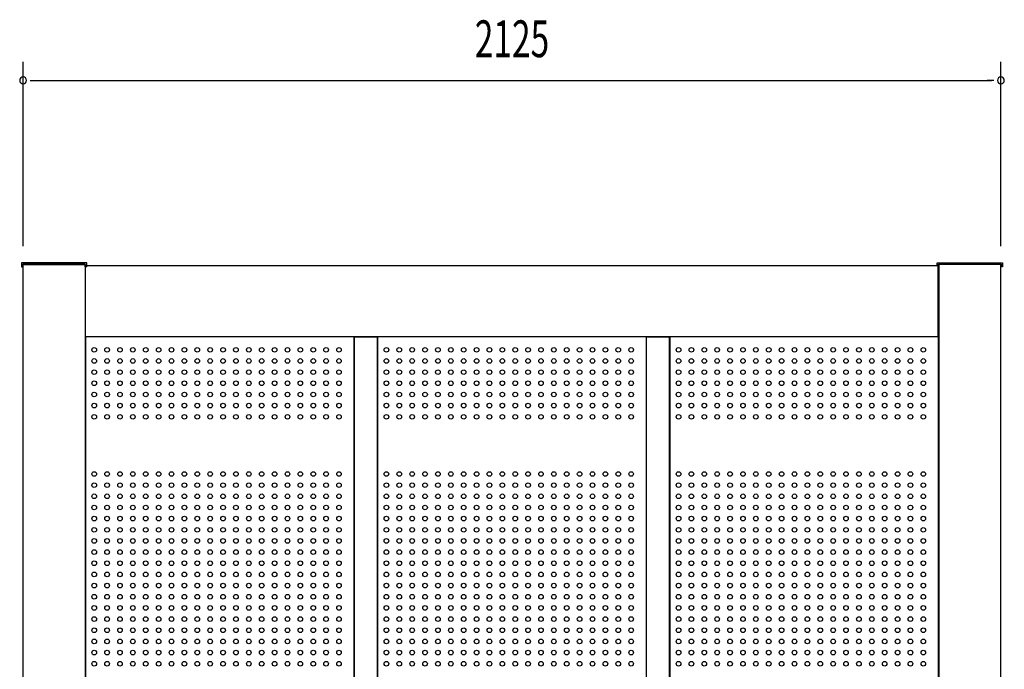
# Model space of a CAD drawing. Extents: x 740 to 16368, y 181 to 11380.
# Drawn here: x 3428 to 5568, y 3905 to 5317 of the extents above; entities that cross this region are included whole.
import ezdxf
from ezdxf.enums import TextEntityAlignment as Align

# ---------------------------------------------------------------- set-up
doc = ezdxf.new("R2010")
doc.units = 0
doc.header["$LTSCALE"] = 40
doc.header["$MEASUREMENT"] = 0
for name, color, linetype in [('C1', 2, 'CONTINUOUS'), ('DP-001H', 3, 'CONTINUOUS'), ('DP-002H', 3, 'CONTINUOUS'), ('DP-019H', 4, 'CONTINUOUS'), ('DP-046H', 3, 'CONTINUOUS'), ('SUNPOU', 4, 'CONTINUOUS'), ('U1', 3, 'CONTINUOUS'), ('U2', 4, 'CONTINUOUS')]:
    doc.layers.add(name, color=color, linetype=linetype)
doc.styles.add('00', font='ROMANS', dxfattribs={"width": 0.666667, "bigfont": 'BIGFONT'})

msp = doc.modelspace()

# ---------------------------------------------------------------- linework, layer by layer
at = {"layer": 'C1'}
for centre in [(3590.2, 4599.5), (3618.2, 4599.5), (3646.2, 4599.5), (3674.2, 4599.5), (3702.2, 4599.5), (3730.2, 4599.5), (3758.2, 4599.5), (3786.2, 4599.5), (3814.2, 4599.5), (3842.2, 4599.5), (3870.2, 4599.5), (3898.2, 4599.5), (3926.2, 4599.5), (3954.2, 4599.5), (3982.2, 4599.5), (4010.2, 4599.5), (4038.2, 4599.5), (4066.2, 4599.5), (4094.2, 4599.5), (4122.2, 4599.5), (4225.2, 4599.5), (4253.2, 4599.5), (4281.2, 4599.5), (4309.2, 4599.5), (4337.2, 4599.5), (4365.2, 4599.5), (4393.2, 4599.5), (4421.2, 4599.5), (4449.2, 4599.5), (4477.2, 4599.5), (4505.2, 4599.5), (4533.2, 4599.5), (4561.2, 4599.5), (4589.2, 4599.5), (4617.2, 4599.5), (4645.2, 4599.5), (4673.2, 4599.5), (4701.2, 4599.5), (4729.2, 4599.5), (4757.2, 4599.5), (4860.2, 4599.5), (4888.2, 4599.5), (4916.2, 4599.5), (4944.2, 4599.5), (4972.2, 4599.5), (5000.2, 4599.5), (5028.2, 4599.5), (5056.2, 4599.5), (5084.2, 4599.5), (5112.2, 4599.5), (5140.2, 4599.5), (5168.2, 4599.5), (5196.2, 4599.5), (5224.2, 4599.5), (5252.2, 4599.5), (5280.2, 4599.5), (5308.2, 4599.5), (5336.2, 4599.5), (5364.2, 4599.5), (5392.2, 4599.5), (3590.2, 4575.3), (3618.2, 4575.3), (3646.2, 4575.3), (3674.2, 4575.3), (3702.2, 4575.3), (3730.2, 4575.3), (3758.2, 4575.3), (3786.2, 4575.3), (3814.2, 4575.3), (3842.2, 4575.3), (3870.2, 4575.3), (3898.2, 4575.3), (3926.2, 4575.3), (3954.2, 4575.3), (3982.2, 4575.3), (4010.2, 4575.3), (4038.2, 4575.3), (4066.2, 4575.3), (4094.2, 4575.3), (4122.2, 4575.3), (4225.2, 4575.3), (4253.2, 4575.3), (4281.2, 4575.3), (4309.2, 4575.3), (4337.2, 4575.3), (4365.2, 4575.3), (4393.2, 4575.3), (4421.2, 4575.3), (4449.2, 4575.3), (4477.2, 4575.3), (4505.2, 4575.3), (4533.2, 4575.3), (4561.2, 4575.3), (4589.2, 4575.3), (4617.2, 4575.3), (4645.2, 4575.3), (4673.2, 4575.3), (4701.2, 4575.3), (4729.2, 4575.3), (4757.2, 4575.3), (4860.2, 4575.3), (4888.2, 4575.3), (4916.2, 4575.3), (4944.2, 4575.3), (4972.2, 4575.3), (5000.2, 4575.3), (5028.2, 4575.3), (5056.2, 4575.3), (5084.2, 4575.3), (5112.2, 4575.3), (5140.2, 4575.3), (5168.2, 4575.3), (5196.2, 4575.3), (5224.2, 4575.3), (5252.2, 4575.3), (5280.2, 4575.3), (5308.2, 4575.3), (5336.2, 4575.3), (5364.2, 4575.3), (5392.2, 4575.3), (3590.2, 4551), (3618.2, 4551), (3646.2, 4551), (3674.2, 4551), (3702.2, 4551), (3730.2, 4551), (3758.2, 4551), (3786.2, 4551), (3814.2, 4551), (3842.2, 4551), (3870.2, 4551), (3898.2, 4551), (3926.2, 4551), (3954.2, 4551), (3982.2, 4551), (4010.2, 4551), (4038.2, 4551), (4066.2, 4551), (4094.2, 4551), (4122.2, 4551), (4225.2, 4551), (4253.2, 4551), (4281.2, 4551), (4309.2, 4551), (4337.2, 4551), (4365.2, 4551), (4393.2, 4551), (4421.2, 4551), (4449.2, 4551), (4477.2, 4551), (4505.2, 4551), (4533.2, 4551), (4561.2, 4551), (4589.2, 4551), (4617.2, 4551), (4645.2, 4551), (4673.2, 4551), (4701.2, 4551), (4729.2, 4551), (4757.2, 4551), (4860.2, 4551), (4888.2, 4551), (4916.2, 4551), (4944.2, 4551), (4972.2, 4551), (5000.2, 4551), (5028.2, 4551), (5056.2, 4551), (5084.2, 4551), (5112.2, 4551), (5140.2, 4551), (5168.2, 4551), (5196.2, 4551), (5224.2, 4551), (5252.2, 4551), (5280.2, 4551), (5308.2, 4551), (5336.2, 4551), (5364.2, 4551), (5392.2, 4551), (3590.2, 4526.8), (3618.2, 4526.8), (3646.2, 4526.8), (3674.2, 4526.8), (3702.2, 4526.8), (3730.2, 4526.8), (3758.2, 4526.8), (3786.2, 4526.8), (3814.2, 4526.8), (3842.2, 4526.8), (3870.2, 4526.8), (3898.2, 4526.8), (3926.2, 4526.8), (3954.2, 4526.8), (3982.2, 4526.8), (4010.2, 4526.8), (4038.2, 4526.8), (4066.2, 4526.8), (4094.2, 4526.8), (4122.2, 4526.8), (4225.2, 4526.8), (4253.2, 4526.8), (4281.2, 4526.8), (4309.2, 4526.8), (4337.2, 4526.8), (4365.2, 4526.8), (4393.2, 4526.8), (4421.2, 4526.8), (4449.2, 4526.8), (4477.2, 4526.8), (4505.2, 4526.8), (4533.2, 4526.8), (4561.2, 4526.8), (4589.2, 4526.8), (4617.2, 4526.8), (4645.2, 4526.8), (4673.2, 4526.8), (4701.2, 4526.8), (4729.2, 4526.8), (4757.2, 4526.8), (4860.2, 4526.8), (4888.2, 4526.8), (4916.2, 4526.8), (4944.2, 4526.8), (4972.2, 4526.8), (5000.2, 4526.8), (5028.2, 4526.8), (5056.2, 4526.8), (5084.2, 4526.8), (5112.2, 4526.8), (5140.2, 4526.8), (5168.2, 4526.8), (5196.2, 4526.8), (5224.2, 4526.8), (5252.2, 4526.8), (5280.2, 4526.8), (5308.2, 4526.8), (5336.2, 4526.8), (5364.2, 4526.8), (5392.2, 4526.8), (3590.2, 4502.5), (3618.2, 4502.5), (3646.2, 4502.5), (3674.2, 4502.5), (3702.2, 4502.5), (3730.2, 4502.5), (3758.2, 4502.5), (3786.2, 4502.5), (3814.2, 4502.5), (3842.2, 4502.5), (3870.2, 4502.5), (3898.2, 4502.5), (3926.2, 4502.5), (3954.2, 4502.5), (3982.2, 4502.5), (4010.2, 4502.5), (4038.2, 4502.5), (4066.2, 4502.5), (4094.2, 4502.5), (4122.2, 4502.5), (4225.2, 4502.5), (4253.2, 4502.5), (4281.2, 4502.5), (4309.2, 4502.5), (4337.2, 4502.5), (4365.2, 4502.5), (4393.2, 4502.5), (4421.2, 4502.5), (4449.2, 4502.5), (4477.2, 4502.5), (4505.2, 4502.5), (4533.2, 4502.5), (4561.2, 4502.5), (4589.2, 4502.5), (4617.2, 4502.5), (4645.2, 4502.5), (4673.2, 4502.5), (4701.2, 4502.5), (4729.2, 4502.5), (4757.2, 4502.5), (4860.2, 4502.5), (4888.2, 4502.5), (4916.2, 4502.5), (4944.2, 4502.5), (4972.2, 4502.5), (5000.2, 4502.5), (5028.2, 4502.5), (5056.2, 4502.5), (5084.2, 4502.5), (5112.2, 4502.5), (5140.2, 4502.5), (5168.2, 4502.5), (5196.2, 4502.5), (5224.2, 4502.5), (5252.2, 4502.5), (5280.2, 4502.5), (5308.2, 4502.5), (5336.2, 4502.5), (5364.2, 4502.5), (5392.2, 4502.5), (3590.2, 4478.3), (3618.2, 4478.3), (3646.2, 4478.3), (3674.2, 4478.3), (3702.2, 4478.3), (3730.2, 4478.3), (3758.2, 4478.3), (3786.2, 4478.3), (3814.2, 4478.3), (3842.2, 4478.3), (3870.2, 4478.3), (3898.2, 4478.3), (3926.2, 4478.3), (3954.2, 4478.3), (3982.2, 4478.3), (4010.2, 4478.3), (4038.2, 4478.3), (4066.2, 4478.3), (4094.2, 4478.3), (4122.2, 4478.3), (4225.2, 4478.3), (4253.2, 4478.3), (4281.2, 4478.3), (4309.2, 4478.3), (4337.2, 4478.3), (4365.2, 4478.3), (4393.2, 4478.3), (4421.2, 4478.3), (4449.2, 4478.3), (4477.2, 4478.3), (4505.2, 4478.3), (4533.2, 4478.3), (4561.2, 4478.3), (4589.2, 4478.3), (4617.2, 4478.3), (4645.2, 4478.3), (4673.2, 4478.3), (4701.2, 4478.3), (4729.2, 4478.3), (4757.2, 4478.3), (4860.2, 4478.3), (4888.2, 4478.3), (4916.2, 4478.3), (4944.2, 4478.3), (4972.2, 4478.3), (5000.2, 4478.3), (5028.2, 4478.3), (5056.2, 4478.3), (5084.2, 4478.3), (5112.2, 4478.3), (5140.2, 4478.3), (5168.2, 4478.3), (5196.2, 4478.3), (5224.2, 4478.3), (5252.2, 4478.3), (5280.2, 4478.3), (5308.2, 4478.3), (5336.2, 4478.3), (5364.2, 4478.3), (5392.2, 4478.3), (3590.2, 4454), (3618.2, 4454), (3646.2, 4454), (3674.2, 4454), (3702.2, 4454), (3730.2, 4454), (3758.2, 4454), (3786.2, 4454), (3814.2, 4454), (3842.2, 4454), (3870.2, 4454), (3898.2, 4454), (3926.2, 4454), (3954.2, 4454), (3982.2, 4454), (4010.2, 4454), (4038.2, 4454), (4066.2, 4454), (4094.2, 4454), (4122.2, 4454), (4225.2, 4454), (4253.2, 4454), (4281.2, 4454), (4309.2, 4454), (4337.2, 4454), (4365.2, 4454), (4393.2, 4454), (4421.2, 4454), (4449.2, 4454), (4477.2, 4454), (4505.2, 4454), (4533.2, 4454), (4561.2, 4454), (4589.2, 4454), (4617.2, 4454), (4645.2, 4454), (4673.2, 4454), (4701.2, 4454), (4729.2, 4454), (4757.2, 4454), (4860.2, 4454), (4888.2, 4454), (4916.2, 4454), (4944.2, 4454), (4972.2, 4454), (5000.2, 4454), (5028.2, 4454), (5056.2, 4454), (5084.2, 4454), (5112.2, 4454), (5140.2, 4454), (5168.2, 4454), (5196.2, 4454), (5224.2, 4454), (5252.2, 4454), (5280.2, 4454), (5308.2, 4454), (5336.2, 4454), (5364.2, 4454), (5392.2, 4454), (3590.2, 4329.8), (3618.2, 4329.8), (3646.2, 4329.8), (3674.2, 4329.8), (3702.2, 4329.8), (3730.2, 4329.8), (3758.2, 4329.8), (3786.2, 4329.8), (3814.2, 4329.8), (3842.2, 4329.8), (3870.2, 4329.8), (3898.2, 4329.8), (3926.2, 4329.8), (3954.2, 4329.8), (3982.2, 4329.8), (4010.2, 4329.8), (4038.2, 4329.8), (4066.2, 4329.8), (4094.2, 4329.8), (4122.2, 4329.8), (4225.2, 4329.8), (4253.2, 4329.8), (4281.2, 4329.8), (4309.2, 4329.8), (4337.2, 4329.8), (4365.2, 4329.8), (4393.2, 4329.8), (4421.2, 4329.8), (4449.2, 4329.8), (4477.2, 4329.8), (4505.2, 4329.8), (4533.2, 4329.8), (4561.2, 4329.8), (4589.2, 4329.8), (4617.2, 4329.8), (4645.2, 4329.8), (4673.2, 4329.8), (4701.2, 4329.8), (4729.2, 4329.8), (4757.2, 4329.8), (4860.2, 4329.8), (4888.2, 4329.8), (4916.2, 4329.8), (4944.2, 4329.8), (4972.2, 4329.8), (5000.2, 4329.8), (5028.2, 4329.8), (5056.2, 4329.8), (5084.2, 4329.8), (5112.2, 4329.8), (5140.2, 4329.8), (5168.2, 4329.8), (5196.2, 4329.8), (5224.2, 4329.8), (5252.2, 4329.8), (5280.2, 4329.8), (5308.2, 4329.8), (5336.2, 4329.8), (5364.2, 4329.8), (5392.2, 4329.8), (3590.2, 4305.5), (3618.2, 4305.5), (3646.2, 4305.5), (3674.2, 4305.5), (3702.2, 4305.5), (3730.2, 4305.5), (3758.2, 4305.5), (3786.2, 4305.5), (3814.2, 4305.5), (3842.2, 4305.5), (3870.2, 4305.5), (3898.2, 4305.5), (3926.2, 4305.5), (3954.2, 4305.5), (3982.2, 4305.5), (4010.2, 4305.5), (4038.2, 4305.5), (4066.2, 4305.5), (4094.2, 4305.5), (4122.2, 4305.5), (4225.2, 4305.5), (4253.2, 4305.5), (4281.2, 4305.5), (4309.2, 4305.5), (4337.2, 4305.5), (4365.2, 4305.5), (4393.2, 4305.5), (4421.2, 4305.5), (4449.2, 4305.5), (4477.2, 4305.5), (4505.2, 4305.5), (4533.2, 4305.5), (4561.2, 4305.5), (4589.2, 4305.5), (4617.2, 4305.5), (4645.2, 4305.5), (4673.2, 4305.5), (4701.2, 4305.5), (4729.2, 4305.5), (4757.2, 4305.5), (4860.2, 4305.5), (4888.2, 4305.5), (4916.2, 4305.5), (4944.2, 4305.5), (4972.2, 4305.5), (5000.2, 4305.5), (5028.2, 4305.5), (5056.2, 4305.5), (5084.2, 4305.5), (5112.2, 4305.5), (5140.2, 4305.5), (5168.2, 4305.5), (5196.2, 4305.5), (5224.2, 4305.5), (5252.2, 4305.5), (5280.2, 4305.5), (5308.2, 4305.5), (5336.2, 4305.5), (5364.2, 4305.5), (5392.2, 4305.5), (3590.2, 4281.3), (3618.2, 4281.3), (3646.2, 4281.3), (3674.2, 4281.3), (3702.2, 4281.3), (3730.2, 4281.3), (3758.2, 4281.3), (3786.2, 4281.3), (3814.2, 4281.3), (3842.2, 4281.3), (3870.2, 4281.3), (3898.2, 4281.3), (3926.2, 4281.3), (3954.2, 4281.3), (3982.2, 4281.3), (4010.2, 4281.3), (4038.2, 4281.3), (4066.2, 4281.3), (4094.2, 4281.3), (4122.2, 4281.3), (4225.2, 4281.3), (4253.2, 4281.3), (4281.2, 4281.3), (4309.2, 4281.3), (4337.2, 4281.3), (4365.2, 4281.3), (4393.2, 4281.3), (4421.2, 4281.3), (4449.2, 4281.3), (4477.2, 4281.3), (4505.2, 4281.3), (4533.2, 4281.3), (4561.2, 4281.3), (4589.2, 4281.3), (4617.2, 4281.3), (4645.2, 4281.3), (4673.2, 4281.3), (4701.2, 4281.3), (4729.2, 4281.3), (4757.2, 4281.3), (4860.2, 4281.3), (4888.2, 4281.3), (4916.2, 4281.3), (4944.2, 4281.3), (4972.2, 4281.3), (5000.2, 4281.3), (5028.2, 4281.3), (5056.2, 4281.3), (5084.2, 4281.3), (5112.2, 4281.3), (5140.2, 4281.3), (5168.2, 4281.3), (5196.2, 4281.3), (5224.2, 4281.3), (5252.2, 4281.3), (5280.2, 4281.3), (5308.2, 4281.3), (5336.2, 4281.3), (5364.2, 4281.3), (5392.2, 4281.3), (3590.2, 4257), (3618.2, 4257), (3646.2, 4257), (3674.2, 4257), (3702.2, 4257), (3730.2, 4257), (3758.2, 4257), (3786.2, 4257), (3814.2, 4257), (3842.2, 4257), (3870.2, 4257), (3898.2, 4257), (3926.2, 4257), (3954.2, 4257), (3982.2, 4257), (4010.2, 4257), (4038.2, 4257), (4066.2, 4257), (4094.2, 4257), (4122.2, 4257), (4225.2, 4257), (4253.2, 4257), (4281.2, 4257), (4309.2, 4257), (4337.2, 4257), (4365.2, 4257), (4393.2, 4257), (4421.2, 4257), (4449.2, 4257), (4477.2, 4257), (4505.2, 4257), (4533.2, 4257), (4561.2, 4257), (4589.2, 4257), (4617.2, 4257), (4645.2, 4257), (4673.2, 4257), (4701.2, 4257), (4729.2, 4257), (4757.2, 4257), (4860.2, 4257), (4888.2, 4257), (4916.2, 4257), (4944.2, 4257), (4972.2, 4257), (5000.2, 4257), (5028.2, 4257), (5056.2, 4257), (5084.2, 4257), (5112.2, 4257), (5140.2, 4257), (5168.2, 4257), (5196.2, 4257), (5224.2, 4257), (5252.2, 4257), (5280.2, 4257), (5308.2, 4257), (5336.2, 4257), (5364.2, 4257), (5392.2, 4257), (3590.2, 4232.8), (3618.2, 4232.8), (3646.2, 4232.8), (3674.2, 4232.8), (3702.2, 4232.8), (3730.2, 4232.8), (3758.2, 4232.8), (3786.2, 4232.8), (3814.2, 4232.8), (3842.2, 4232.8), (3870.2, 4232.8), (3898.2, 4232.8), (3926.2, 4232.8), (3954.2, 4232.8), (3982.2, 4232.8), (4010.2, 4232.8), (4038.2, 4232.8), (4066.2, 4232.8), (4094.2, 4232.8), (4122.2, 4232.8), (4225.2, 4232.8), (4253.2, 4232.8), (4281.2, 4232.8), (4309.2, 4232.8), (4337.2, 4232.8), (4365.2, 4232.8), (4393.2, 4232.8), (4421.2, 4232.8), (4449.2, 4232.8), (4477.2, 4232.8), (4505.2, 4232.8), (4533.2, 4232.8), (4561.2, 4232.8), (4589.2, 4232.8), (4617.2, 4232.8), (4645.2, 4232.8), (4673.2, 4232.8), (4701.2, 4232.8), (4729.2, 4232.8), (4757.2, 4232.8), (4860.2, 4232.8), (4888.2, 4232.8), (4916.2, 4232.8), (4944.2, 4232.8), (4972.2, 4232.8), (5000.2, 4232.8), (5028.2, 4232.8), (5056.2, 4232.8), (5084.2, 4232.8), (5112.2, 4232.8), (5140.2, 4232.8), (5168.2, 4232.8), (5196.2, 4232.8), (5224.2, 4232.8), (5252.2, 4232.8), (5280.2, 4232.8), (5308.2, 4232.8), (5336.2, 4232.8), (5364.2, 4232.8), (5392.2, 4232.8), (3590.2, 4208.5), (3618.2, 4208.5), (3646.2, 4208.5), (3674.2, 4208.5), (3702.2, 4208.5), (3730.2, 4208.5), (3758.2, 4208.5), (3786.2, 4208.5), (3814.2, 4208.5), (3842.2, 4208.5), (3870.2, 4208.5), (3898.2, 4208.5), (3926.2, 4208.5), (3954.2, 4208.5), (3982.2, 4208.5), (4010.2, 4208.5), (4038.2, 4208.5), (4066.2, 4208.5), (4094.2, 4208.5), (4122.2, 4208.5), (4225.2, 4208.5), (4253.2, 4208.5), (4281.2, 4208.5), (4309.2, 4208.5), (4337.2, 4208.5), (4365.2, 4208.5), (4393.2, 4208.5), (4421.2, 4208.5), (4449.2, 4208.5), (4477.2, 4208.5), (4505.2, 4208.5), (4533.2, 4208.5), (4561.2, 4208.5), (4589.2, 4208.5), (4617.2, 4208.5), (4645.2, 4208.5), (4673.2, 4208.5), (4701.2, 4208.5), (4729.2, 4208.5), (4757.2, 4208.5), (4860.2, 4208.5), (4888.2, 4208.5), (4916.2, 4208.5), (4944.2, 4208.5), (4972.2, 4208.5), (5000.2, 4208.5), (5028.2, 4208.5), (5056.2, 4208.5), (5084.2, 4208.5), (5112.2, 4208.5), (5140.2, 4208.5), (5168.2, 4208.5), (5196.2, 4208.5), (5224.2, 4208.5), (5252.2, 4208.5), (5280.2, 4208.5), (5308.2, 4208.5), (5336.2, 4208.5), (5364.2, 4208.5), (5392.2, 4208.5), (3590.2, 4184.3), (3618.2, 4184.3), (3646.2, 4184.3), (3674.2, 4184.3), (3702.2, 4184.3), (3730.2, 4184.3), (3758.2, 4184.3), (3786.2, 4184.3), (3814.2, 4184.3), (3842.2, 4184.3), (3870.2, 4184.3), (3898.2, 4184.3), (3926.2, 4184.3), (3954.2, 4184.3), (3982.2, 4184.3), (4010.2, 4184.3), (4038.2, 4184.3), (4066.2, 4184.3), (4094.2, 4184.3), (4122.2, 4184.3), (4225.2, 4184.3), (4253.2, 4184.3), (4281.2, 4184.3), (4309.2, 4184.3), (4337.2, 4184.3), (4365.2, 4184.3), (4393.2, 4184.3), (4421.2, 4184.3), (4449.2, 4184.3), (4477.2, 4184.3), (4505.2, 4184.3), (4533.2, 4184.3), (4561.2, 4184.3), (4589.2, 4184.3), (4617.2, 4184.3), (4645.2, 4184.3), (4673.2, 4184.3), (4701.2, 4184.3), (4729.2, 4184.3), (4757.2, 4184.3), (4860.2, 4184.3), (4888.2, 4184.3), (4916.2, 4184.3), (4944.2, 4184.3), (4972.2, 4184.3), (5000.2, 4184.3), (5028.2, 4184.3), (5056.2, 4184.3), (5084.2, 4184.3), (5112.2, 4184.3), (5140.2, 4184.3), (5168.2, 4184.3), (5196.2, 4184.3), (5224.2, 4184.3), (5252.2, 4184.3), (5280.2, 4184.3), (5308.2, 4184.3), (5336.2, 4184.3), (5364.2, 4184.3), (5392.2, 4184.3), (3590.2, 4160.1), (3618.2, 4160.1), (3646.2, 4160.1), (3674.2, 4160.1), (3702.2, 4160.1), (3730.2, 4160.1), (3758.2, 4160.1), (3786.2, 4160.1), (3814.2, 4160.1), (3842.2, 4160.1), (3870.2, 4160.1), (3898.2, 4160.1), (3926.2, 4160.1), (3954.2, 4160.1), (3982.2, 4160.1), (4010.2, 4160.1), (4038.2, 4160.1), (4066.2, 4160.1), (4094.2, 4160.1), (4122.2, 4160.1), (4225.2, 4160.1), (4253.2, 4160.1), (4281.2, 4160.1), (4309.2, 4160.1), (4337.2, 4160.1), (4365.2, 4160.1), (4393.2, 4160.1), (4421.2, 4160.1), (4449.2, 4160.1), (4477.2, 4160.1), (4505.2, 4160.1), (4533.2, 4160.1), (4561.2, 4160.1), (4589.2, 4160.1), (4617.2, 4160.1), (4645.2, 4160.1), (4673.2, 4160.1), (4701.2, 4160.1), (4729.2, 4160.1), (4757.2, 4160.1), (4860.2, 4160.1), (4888.2, 4160.1), (4916.2, 4160.1), (4944.2, 4160.1), (4972.2, 4160.1), (5000.2, 4160.1), (5028.2, 4160.1), (5056.2, 4160.1), (5084.2, 4160.1), (5112.2, 4160.1), (5140.2, 4160.1), (5168.2, 4160.1), (5196.2, 4160.1), (5224.2, 4160.1), (5252.2, 4160.1), (5280.2, 4160.1), (5308.2, 4160.1), (5336.2, 4160.1), (5364.2, 4160.1), (5392.2, 4160.1), (3590.2, 4135.8), (3618.2, 4135.8), (3646.2, 4135.8), (3674.2, 4135.8), (3702.2, 4135.8), (3730.2, 4135.8), (3758.2, 4135.8), (3786.2, 4135.8), (3814.2, 4135.8), (3842.2, 4135.8), (3870.2, 4135.8), (3898.2, 4135.8), (3926.2, 4135.8), (3954.2, 4135.8), (3982.2, 4135.8), (4010.2, 4135.8), (4038.2, 4135.8), (4066.2, 4135.8), (4094.2, 4135.8), (4122.2, 4135.8), (4225.2, 4135.8), (4253.2, 4135.8), (4281.2, 4135.8), (4309.2, 4135.8), (4337.2, 4135.8), (4365.2, 4135.8), (4393.2, 4135.8), (4421.2, 4135.8), (4449.2, 4135.8), (4477.2, 4135.8), (4505.2, 4135.8), (4533.2, 4135.8), (4561.2, 4135.8), (4589.2, 4135.8), (4617.2, 4135.8), (4645.2, 4135.8), (4673.2, 4135.8), (4701.2, 4135.8), (4729.2, 4135.8), (4757.2, 4135.8), (4860.2, 4135.8), (4888.2, 4135.8), (4916.2, 4135.8), (4944.2, 4135.8), (4972.2, 4135.8), (5000.2, 4135.8), (5028.2, 4135.8), (5056.2, 4135.8), (5084.2, 4135.8), (5112.2, 4135.8), (5140.2, 4135.8), (5168.2, 4135.8), (5196.2, 4135.8), (5224.2, 4135.8), (5252.2, 4135.8), (5280.2, 4135.8), (5308.2, 4135.8), (5336.2, 4135.8), (5364.2, 4135.8), (5392.2, 4135.8), (3590.2, 4111.6), (3618.2, 4111.6), (3646.2, 4111.6), (3674.2, 4111.6), (3702.2, 4111.6), (3730.2, 4111.6), (3758.2, 4111.6), (3786.2, 4111.6), (3814.2, 4111.6), (3842.2, 4111.6), (3870.2, 4111.6), (3898.2, 4111.6), (3926.2, 4111.6), (3954.2, 4111.6), (3982.2, 4111.6), (4010.2, 4111.6), (4038.2, 4111.6), (4066.2, 4111.6), (4094.2, 4111.6), (4122.2, 4111.6), (4225.2, 4111.6), (4253.2, 4111.6), (4281.2, 4111.6), (4309.2, 4111.6), (4337.2, 4111.6), (4365.2, 4111.6), (4393.2, 4111.6), (4421.2, 4111.6), (4449.2, 4111.6), (4477.2, 4111.6), (4505.2, 4111.6), (4533.2, 4111.6), (4561.2, 4111.6), (4589.2, 4111.6), (4617.2, 4111.6), (4645.2, 4111.6), (4673.2, 4111.6), (4701.2, 4111.6), (4729.2, 4111.6), (4757.2, 4111.6), (4860.2, 4111.6), (4888.2, 4111.6), (4916.2, 4111.6), (4944.2, 4111.6), (4972.2, 4111.6), (5000.2, 4111.6), (5028.2, 4111.6), (5056.2, 4111.6), (5084.2, 4111.6), (5112.2, 4111.6), (5140.2, 4111.6), (5168.2, 4111.6), (5196.2, 4111.6), (5224.2, 4111.6), (5252.2, 4111.6), (5280.2, 4111.6), (5308.2, 4111.6), (5336.2, 4111.6), (5364.2, 4111.6), (5392.2, 4111.6), (3590.2, 4087.3), (3618.2, 4087.3), (3646.2, 4087.3), (3674.2, 4087.3), (3702.2, 4087.3), (3730.2, 4087.3), (3758.2, 4087.3), (3786.2, 4087.3), (3814.2, 4087.3), (3842.2, 4087.3), (3870.2, 4087.3), (3898.2, 4087.3), (3926.2, 4087.3), (3954.2, 4087.3), (3982.2, 4087.3), (4010.2, 4087.3), (4038.2, 4087.3), (4066.2, 4087.3), (4094.2, 4087.3), (4122.2, 4087.3), (4225.2, 4087.3), (4253.2, 4087.3), (4281.2, 4087.3), (4309.2, 4087.3), (4337.2, 4087.3), (4365.2, 4087.3), (4393.2, 4087.3), (4421.2, 4087.3), (4449.2, 4087.3), (4477.2, 4087.3), (4505.2, 4087.3), (4533.2, 4087.3), (4561.2, 4087.3), (4589.2, 4087.3), (4617.2, 4087.3), (4645.2, 4087.3), (4673.2, 4087.3), (4701.2, 4087.3), (4729.2, 4087.3), (4757.2, 4087.3), (4860.2, 4087.3), (4888.2, 4087.3), (4916.2, 4087.3), (4944.2, 4087.3), (4972.2, 4087.3), (5000.2, 4087.3), (5028.2, 4087.3), (5056.2, 4087.3), (5084.2, 4087.3), (5112.2, 4087.3), (5140.2, 4087.3), (5168.2, 4087.3), (5196.2, 4087.3), (5224.2, 4087.3), (5252.2, 4087.3), (5280.2, 4087.3), (5308.2, 4087.3), (5336.2, 4087.3), (5364.2, 4087.3), (5392.2, 4087.3), (3590.2, 4063.1), (3618.2, 4063.1), (3646.2, 4063.1), (3674.2, 4063.1), (3702.2, 4063.1), (3730.2, 4063.1), (3758.2, 4063.1), (3786.2, 4063.1), (3814.2, 4063.1), (3842.2, 4063.1), (3870.2, 4063.1), (3898.2, 4063.1), (3926.2, 4063.1), (3954.2, 4063.1), (3982.2, 4063.1), (4010.2, 4063.1), (4038.2, 4063.1), (4066.2, 4063.1), (4094.2, 4063.1), (4122.2, 4063.1), (4225.2, 4063.1), (4253.2, 4063.1), (4281.2, 4063.1), (4309.2, 4063.1), (4337.2, 4063.1), (4365.2, 4063.1), (4393.2, 4063.1), (4421.2, 4063.1), (4449.2, 4063.1), (4477.2, 4063.1), (4505.2, 4063.1), (4533.2, 4063.1), (4561.2, 4063.1), (4589.2, 4063.1), (4617.2, 4063.1), (4645.2, 4063.1), (4673.2, 4063.1), (4701.2, 4063.1), (4729.2, 4063.1), (4757.2, 4063.1), (4860.2, 4063.1), (4888.2, 4063.1), (4916.2, 4063.1), (4944.2, 4063.1), (4972.2, 4063.1), (5000.2, 4063.1), (5028.2, 4063.1), (5056.2, 4063.1), (5084.2, 4063.1), (5112.2, 4063.1), (5140.2, 4063.1), (5168.2, 4063.1), (5196.2, 4063.1), (5224.2, 4063.1), (5252.2, 4063.1), (5280.2, 4063.1), (5308.2, 4063.1), (5336.2, 4063.1), (5364.2, 4063.1), (5392.2, 4063.1), (3590.2, 4038.8), (3618.2, 4038.8), (3646.2, 4038.8), (3674.2, 4038.8), (3702.2, 4038.8), (3730.2, 4038.8), (3758.2, 4038.8), (3786.2, 4038.8), (3814.2, 4038.8), (3842.2, 4038.8), (3870.2, 4038.8), (3898.2, 4038.8), (3926.2, 4038.8), (3954.2, 4038.8), (3982.2, 4038.8), (4010.2, 4038.8), (4038.2, 4038.8), (4066.2, 4038.8), (4094.2, 4038.8), (4122.2, 4038.8), (4225.2, 4038.8), (4253.2, 4038.8), (4281.2, 4038.8), (4309.2, 4038.8), (4337.2, 4038.8), (4365.2, 4038.8), (4393.2, 4038.8), (4421.2, 4038.8), (4449.2, 4038.8), (4477.2, 4038.8), (4505.2, 4038.8), (4533.2, 4038.8), (4561.2, 4038.8), (4589.2, 4038.8), (4617.2, 4038.8), (4645.2, 4038.8), (4673.2, 4038.8), (4701.2, 4038.8), (4729.2, 4038.8), (4757.2, 4038.8), (4860.2, 4038.8), (4888.2, 4038.8), (4916.2, 4038.8), (4944.2, 4038.8), (4972.2, 4038.8), (5000.2, 4038.8), (5028.2, 4038.8), (5056.2, 4038.8), (5084.2, 4038.8), (5112.2, 4038.8), (5140.2, 4038.8), (5168.2, 4038.8), (5196.2, 4038.8), (5224.2, 4038.8), (5252.2, 4038.8), (5280.2, 4038.8), (5308.2, 4038.8), (5336.2, 4038.8), (5364.2, 4038.8), (5392.2, 4038.8), (3590.2, 4014.6), (3618.2, 4014.6), (3646.2, 4014.6), (3674.2, 4014.6), (3702.2, 4014.6), (3730.2, 4014.6), (3758.2, 4014.6), (3786.2, 4014.6), (3814.2, 4014.6), (3842.2, 4014.6), (3870.2, 4014.6), (3898.2, 4014.6), (3926.2, 4014.6), (3954.2, 4014.6), (3982.2, 4014.6), (4010.2, 4014.6), (4038.2, 4014.6), (4066.2, 4014.6), (4094.2, 4014.6), (4122.2, 4014.6), (4225.2, 4014.6), (4253.2, 4014.6), (4281.2, 4014.6), (4309.2, 4014.6), (4337.2, 4014.6), (4365.2, 4014.6), (4393.2, 4014.6), (4421.2, 4014.6), (4449.2, 4014.6), (4477.2, 4014.6), (4505.2, 4014.6), (4533.2, 4014.6), (4561.2, 4014.6), (4589.2, 4014.6), (4617.2, 4014.6), (4645.2, 4014.6), (4673.2, 4014.6), (4701.2, 4014.6), (4729.2, 4014.6), (4757.2, 4014.6), (4860.2, 4014.6), (4888.2, 4014.6), (4916.2, 4014.6), (4944.2, 4014.6), (4972.2, 4014.6), (5000.2, 4014.6), (5028.2, 4014.6), (5056.2, 4014.6), (5084.2, 4014.6), (5112.2, 4014.6), (5140.2, 4014.6), (5168.2, 4014.6), (5196.2, 4014.6), (5224.2, 4014.6), (5252.2, 4014.6), (5280.2, 4014.6), (5308.2, 4014.6), (5336.2, 4014.6), (5364.2, 4014.6), (5392.2, 4014.6), (3590.2, 3990.3), (3618.2, 3990.3), (3646.2, 3990.3), (3674.2, 3990.3), (3702.2, 3990.3), (3730.2, 3990.3), (3758.2, 3990.3), (3786.2, 3990.3), (3814.2, 3990.3), (3842.2, 3990.3), (3870.2, 3990.3), (3898.2, 3990.3), (3926.2, 3990.3), (3954.2, 3990.3), (3982.2, 3990.3), (4010.2, 3990.3), (4038.2, 3990.3), (4066.2, 3990.3), (4094.2, 3990.3), (4122.2, 3990.3), (4225.2, 3990.3), (4253.2, 3990.3), (4281.2, 3990.3), (4309.2, 3990.3), (4337.2, 3990.3), (4365.2, 3990.3), (4393.2, 3990.3), (4421.2, 3990.3), (4449.2, 3990.3), (4477.2, 3990.3), (4505.2, 3990.3), (4533.2, 3990.3), (4561.2, 3990.3), (4589.2, 3990.3), (4617.2, 3990.3), (4645.2, 3990.3), (4673.2, 3990.3), (4701.2, 3990.3), (4729.2, 3990.3), (4757.2, 3990.3), (4860.2, 3990.3), (4888.2, 3990.3), (4916.2, 3990.3), (4944.2, 3990.3), (4972.2, 3990.3), (5000.2, 3990.3), (5028.2, 3990.3), (5056.2, 3990.3), (5084.2, 3990.3), (5112.2, 3990.3), (5140.2, 3990.3), (5168.2, 3990.3), (5196.2, 3990.3), (5224.2, 3990.3), (5252.2, 3990.3), (5280.2, 3990.3), (5308.2, 3990.3), (5336.2, 3990.3), (5364.2, 3990.3), (5392.2, 3990.3), (3590.2, 3966.1), (3618.2, 3966.1), (3646.2, 3966.1), (3674.2, 3966.1), (3702.2, 3966.1), (3730.2, 3966.1), (3758.2, 3966.1), (3786.2, 3966.1), (3814.2, 3966.1), (3842.2, 3966.1), (3870.2, 3966.1), (3898.2, 3966.1), (3926.2, 3966.1), (3954.2, 3966.1), (3982.2, 3966.1), (4010.2, 3966.1), (4038.2, 3966.1), (4066.2, 3966.1), (4094.2, 3966.1), (4122.2, 3966.1), (4225.2, 3966.1), (4253.2, 3966.1), (4281.2, 3966.1), (4309.2, 3966.1), (4337.2, 3966.1), (4365.2, 3966.1), (4393.2, 3966.1), (4421.2, 3966.1), (4449.2, 3966.1), (4477.2, 3966.1), (4505.2, 3966.1), (4533.2, 3966.1), (4561.2, 3966.1), (4589.2, 3966.1), (4617.2, 3966.1), (4645.2, 3966.1), (4673.2, 3966.1), (4701.2, 3966.1), (4729.2, 3966.1), (4757.2, 3966.1), (4860.2, 3966.1), (4888.2, 3966.1), (4916.2, 3966.1), (4944.2, 3966.1), (4972.2, 3966.1), (5000.2, 3966.1), (5028.2, 3966.1), (5056.2, 3966.1), (5084.2, 3966.1), (5112.2, 3966.1), (5140.2, 3966.1), (5168.2, 3966.1), (5196.2, 3966.1), (5224.2, 3966.1), (5252.2, 3966.1), (5280.2, 3966.1), (5308.2, 3966.1), (5336.2, 3966.1), (5364.2, 3966.1), (5392.2, 3966.1), (3590.2, 3941.8), (3618.2, 3941.8), (3646.2, 3941.8), (3674.2, 3941.8), (3702.2, 3941.8), (3730.2, 3941.8), (3758.2, 3941.8), (3786.2, 3941.8), (3814.2, 3941.8), (3842.2, 3941.8), (3870.2, 3941.8), (3898.2, 3941.8), (3926.2, 3941.8), (3954.2, 3941.8), (3982.2, 3941.8), (4010.2, 3941.8), (4038.2, 3941.8), (4066.2, 3941.8), (4094.2, 3941.8), (4122.2, 3941.8), (4225.2, 3941.8), (4253.2, 3941.8), (4281.2, 3941.8), (4309.2, 3941.8), (4337.2, 3941.8), (4365.2, 3941.8), (4393.2, 3941.8), (4421.2, 3941.8), (4449.2, 3941.8), (4477.2, 3941.8), (4505.2, 3941.8), (4533.2, 3941.8), (4561.2, 3941.8), (4589.2, 3941.8), (4617.2, 3941.8), (4645.2, 3941.8), (4673.2, 3941.8), (4701.2, 3941.8), (4729.2, 3941.8), (4757.2, 3941.8), (4860.2, 3941.8), (4888.2, 3941.8), (4916.2, 3941.8), (4944.2, 3941.8), (4972.2, 3941.8), (5000.2, 3941.8), (5028.2, 3941.8), (5056.2, 3941.8), (5084.2, 3941.8), (5112.2, 3941.8), (5140.2, 3941.8), (5168.2, 3941.8), (5196.2, 3941.8), (5224.2, 3941.8), (5252.2, 3941.8), (5280.2, 3941.8), (5308.2, 3941.8), (5336.2, 3941.8), (5364.2, 3941.8), (5392.2, 3941.8), (3590.2, 3917.6), (3618.2, 3917.6), (3646.2, 3917.6), (3674.2, 3917.6), (3702.2, 3917.6), (3730.2, 3917.6), (3758.2, 3917.6), (3786.2, 3917.6), (3814.2, 3917.6), (3842.2, 3917.6), (3870.2, 3917.6), (3898.2, 3917.6), (3926.2, 3917.6), (3954.2, 3917.6), (3982.2, 3917.6), (4010.2, 3917.6), (4038.2, 3917.6), (4066.2, 3917.6), (4094.2, 3917.6), (4122.2, 3917.6), (4225.2, 3917.6), (4253.2, 3917.6), (4281.2, 3917.6), (4309.2, 3917.6), (4337.2, 3917.6), (4365.2, 3917.6), (4393.2, 3917.6), (4421.2, 3917.6), (4449.2, 3917.6), (4477.2, 3917.6), (4505.2, 3917.6), (4533.2, 3917.6), (4561.2, 3917.6), (4589.2, 3917.6), (4617.2, 3917.6), (4645.2, 3917.6), (4673.2, 3917.6), (4701.2, 3917.6), (4729.2, 3917.6), (4757.2, 3917.6), (4860.2, 3917.6), (4888.2, 3917.6), (4916.2, 3917.6), (4944.2, 3917.6), (4972.2, 3917.6), (5000.2, 3917.6), (5028.2, 3917.6), (5056.2, 3917.6), (5084.2, 3917.6), (5112.2, 3917.6), (5140.2, 3917.6), (5168.2, 3917.6), (5196.2, 3917.6), (5224.2, 3917.6), (5252.2, 3917.6), (5280.2, 3917.6), (5308.2, 3917.6), (5336.2, 3917.6), (5364.2, 3917.6), (5392.2, 3917.6)]:
    msp.add_circle(centre, 5, dxfattribs=at)
at = {"layer": 'DP-001H'}
for p, q in [((3435.7, 4784.8), (3570.7, 4784.8)), ((3435.7, 2579.8), (3435.7, 4784.8)), ((3570.7, 4784.8), (3570.7, 2579.8))]:
    msp.add_line(p, q, dxfattribs=at)
at = {"layer": 'DP-002H'}
for p, q in [((5560.7, 4784.8), (5425.7, 4784.8)), ((5425.7, 4784.8), (5425.7, 2579.8)), ((5560.7, 2579.8), (5560.7, 4784.8))]:
    msp.add_line(p, q, dxfattribs=at)
at = {"layer": 'DP-019H'}
for p, q in [((4155.7, 4627.8), (4205.7, 4627.8)), ((4155.7, 2639.8), (4155.7, 4627.8)), ((4205.7, 2639.8), (4205.7, 4627.8)), ((4790.7, 4627.8), (4840.7, 4627.8)), ((4790.7, 2639.8), (4790.7, 4627.8)), ((4840.7, 2639.8), (4840.7, 4627.8))]:
    msp.add_line(p, q, dxfattribs=at)
at = {"layer": 'DP-046H'}
for p, q in [((4155.2, 4627.8), (3571.2, 4627.8)), ((3571.2, 4627.8), (3571.2, 2639.8)), ((4155.2, 2639.8), (4155.2, 4627.8)), ((4790.2, 4627.8), (4206.2, 4627.8)), ((4206.2, 4627.8), (4206.2, 2639.8)), ((4790.2, 2639.8), (4790.2, 4627.8)), ((5425.2, 4627.8), (4841.2, 4627.8)), ((4841.2, 4627.8), (4841.2, 2639.8)), ((5425.2, 2639.8), (5425.2, 4627.8))]:
    msp.add_line(p, q, dxfattribs=at)
at = {"layer": 'SUNPOU'}
for p, q in [((3435.7, 4824.9), (3435.7, 5224.9)), ((5560.7, 4824.9), (5560.7, 5224.9)), ((3450.7, 5184.9), (3465.7, 5184.9)), ((3455.7, 5184.9), (5540.7, 5184.9)), ((5545.7, 5184.9), (5530.7, 5184.9))]:
    msp.add_line(p, q, dxfattribs=at)
for centre, start, end in [((3435.7, 5184.9), 0, 180), ((3435.7, 5184.9), 180, 0), ((5560.7, 5184.9), 0, 180), ((5560.7, 5184.9), 180, 0)]:
    msp.add_arc(centre, 7.5, start, end, dxfattribs=at)
at = {"layer": 'U1'}
for p, q in [((3571.7, 4782.9), (5424.7, 4782.9)), ((5424.7, 4627.9), (5424.7, 4782.9)), ((5424.7, 4627.9), (3570.7, 4627.9))]:
    msp.add_line(p, q, dxfattribs=at)
at = {"layer": 'U2'}
for p, q in [((3432, 4788.8), (3432, 4779.8)), ((3573.8, 4788.8), (3432, 4788.8)), ((3432, 4779.8), (3435, 4779.8)), ((3435, 4785.8), (3435, 4779.8)), ((3570.8, 4785.8), (3435, 4785.8)), ((3438, 4785.8), (3438, 4784.8)), ((3440, 4784.8), (3440, 4785.8)), ((3442, 4785.8), (3442, 4784.8)), ((3450.4, 4784.8), (3450.4, 4785.8)), ((3459.4, 4784.8), (3459.4, 4785.8)), ((3471.4, 4784.8), (3471.4, 4785.8)), ((3570.8, 4779.8), (3570.8, 4785.8)), ((3573.8, 4779.8), (3570.8, 4779.8)), ((3573.8, 4779.8), (3573.8, 4788.8)), ((5422.3, 4782.9), (5422.3, 4788.8)), ((5422.3, 4788.8), (5564.1, 4788.8)), ((5424.7, 4779.8), (5425.3, 4779.8)), ((5425.3, 4779.8), (5425.3, 4785.8)), ((5425.3, 4785.8), (5561.1, 4785.8)), ((5440.7, 4785.8), (5440.7, 4784.8)), ((5449.7, 4784.8), (5449.7, 4785.8)), ((5461.7, 4784.8), (5461.7, 4785.8)), ((5524.7, 4784.8), (5524.7, 4785.8)), ((5536.7, 4784.8), (5536.7, 4785.8)), ((5545.7, 4784.8), (5545.7, 4785.8)), ((5554.1, 4785.8), (5554.1, 4784.8)), ((5556.1, 4784.8), (5556.1, 4785.8)), ((5558.1, 4785.8), (5558.1, 4784.8)), ((5561.1, 4785.8), (5561.1, 4779.8)), ((5564.1, 4779.8), (5561.1, 4779.8)), ((5564.1, 4788.8), (5564.1, 4779.8))]:
    msp.add_line(p, q, dxfattribs=at)

# ---------------------------------------------------------------- texts
at = {"layer": 'SUNPOU', "style": '00', "width": 0.666667}
msp.add_text('2125', height=80, dxfattribs=at).set_placement((4498.2, 5264.9), align=Align.MIDDLE)

doc.saveas('drawing.dxf')
